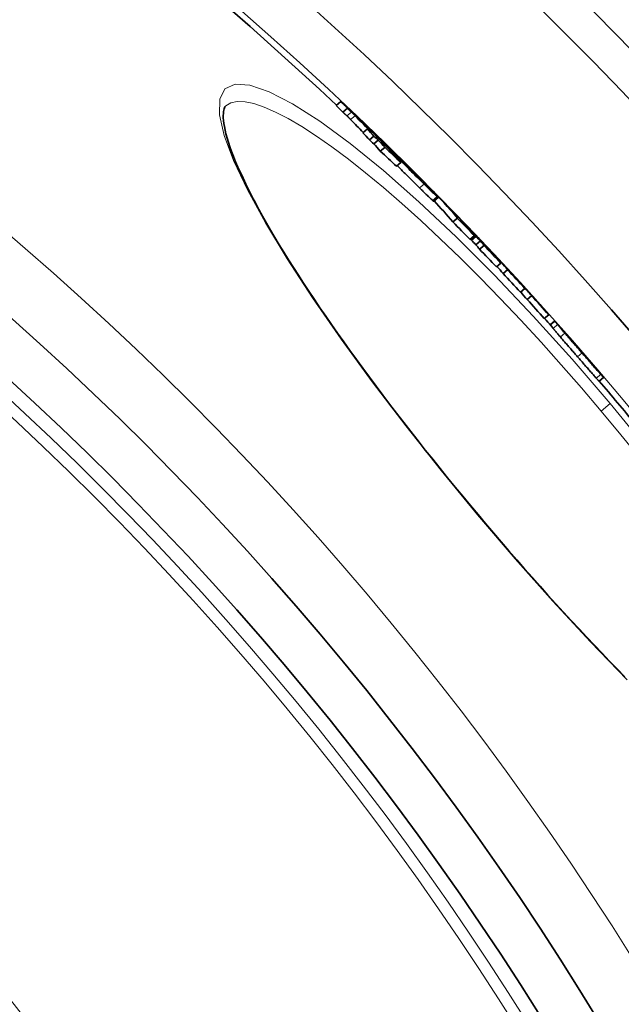
# Model space of a CAD drawing. Units: millimetres. Extents: x 3424 to 16571, y -1933 to 9586.
# Drawn here: x 6412 to 6515, y 1291 to 1459 of the extents above; entities that cross this region are included whole.
import ezdxf

# ---------------------------------------------------------------- set-up
doc = ezdxf.new("R2010")
doc.units = ezdxf.units.MM
doc.layers.add('Viditelná (ISO)', color=7, linetype='Continuous', lineweight=35)
doc.layers.add('Viditelná tenká (ISO)', color=7, linetype='Continuous', lineweight=18)

msp = doc.modelspace()

# ---------------------------------------------------------------- linework, layer by layer
at = {"layer": 'Viditelná (ISO)'}
for p, q in [((6466.96, 1445.09), (6466.19, 1444.44)), ((6447.37, 1444.39), (6447.37, 1444.39)), ((6468.09, 1443.96), (6467.32, 1443.31)), ((6471.5, 1440.43), (6470.73, 1439.79)), ((6472.62, 1439.22), (6471.85, 1438.58)), ((6473.35, 1438.54), (6472.58, 1437.9)), ((6473.77, 1438.45), (6473.87, 1438.54)), ((6474.48, 1437.3), (6473.71, 1436.66)), ((6474.72, 1437.65), (6474.61, 1437.56)), ((6475.11, 1437.24), (6475, 1437.15)), ((6476.67, 1435.41), (6476.63, 1435.38)), ((6477.51, 1434.94), (6477.49, 1434.93)), ((6477.23, 1434.72), (6476.46, 1434.07)), ((6480.06, 1432.34), (6480.01, 1432.3)), ((6482.08, 1430.46), (6482.04, 1430.43)), ((6482.81, 1428.1), (6483.57, 1428.75)), ((6486.84, 1425.23), (6486.07, 1424.58)), ((6486.81, 1425.62), (6486.79, 1425.61)), ((6487.46, 1424.95), (6487.42, 1424.92)), ((6489.75, 1422.25), (6488.99, 1421.6)), ((6490, 1422.13), (6489.23, 1421.49)), ((6489.38, 1422.85), (6489.3, 1422.79)), ((6490.76, 1421.34), (6490, 1420.69)), ((6491.38, 1420.59), (6490.61, 1419.95)), ((6493.23, 1418.85), (6493.21, 1418.83)), ((6494.25, 1417.57), (6493.49, 1416.92)), ((6494.23, 1417.68), (6494.19, 1417.64)), ((6495.41, 1416.43), (6494.64, 1415.78)), ((6498.35, 1413.25), (6497.58, 1412.61)), ((6499.5, 1411.99), (6498.73, 1411.35)), ((6502.42, 1408.76), (6501.65, 1408.12)), ((6502.66, 1407.06), (6503.42, 1407.7)), ((6507.17, 1403.42), (6507.07, 1403.54)), ((6511.01, 1397.43), (6511.77, 1398.07))]:
    msp.add_line(p, q, dxfattribs=at)
at = {"layer": 'Viditelná (ISO)', "flags": 128}
for points in [[(6466.96, 1445.09), (6466.99, 1445.06), (6467.02, 1445.04), (6467.05, 1445.01), (6467.09, 1444.97), (6467.13, 1444.93), (6467.18, 1444.89), (6467.23, 1444.84), (6467.28, 1444.8), (6467.34, 1444.75), (6467.39, 1444.69), (6467.45, 1444.64), (6467.51, 1444.58), (6467.58, 1444.52), (6467.64, 1444.46), (6467.71, 1444.4), (6467.77, 1444.34), (6467.84, 1444.28), (6467.91, 1444.21), (6467.98, 1444.15), (6468.04, 1444.09), (6468.11, 1444.03), (6468.18, 1443.97), (6468.24, 1443.91), (6468.3, 1443.85)], [(6447.37, 1444.39), (6447.31, 1444.31), (6447.24, 1444.21), (6447.17, 1444.06), (6447.1, 1443.88), (6447.04, 1443.66), (6447, 1443.39), (6446.96, 1443.08), (6446.95, 1442.73), (6446.95, 1442.33), (6446.98, 1441.88), (6447.04, 1441.38), (6447.13, 1440.83), (6447.25, 1440.23), (6447.41, 1439.58), (6447.6, 1438.88), (6447.83, 1438.15), (6448.08, 1437.38), (6448.37, 1436.57), (6448.7, 1435.73), (6449.05, 1434.85), (6449.44, 1433.94), (6449.86, 1433), (6450.31, 1432.02), (6450.79, 1431.01), (6451.3, 1429.98), (6451.84, 1428.92), (6452.42, 1427.83), (6453.02, 1426.71), (6453.66, 1425.56), (6454.33, 1424.39), (6455.02, 1423.18), (6455.74, 1421.96), (6456.49, 1420.71), (6457.27, 1419.43), (6458.08, 1418.14), (6458.9, 1416.82), (6459.76, 1415.49), (6460.64, 1414.14), (6461.54, 1412.77), (6462.47, 1411.37), (6463.43, 1409.96), (6464.41, 1408.53), (6465.41, 1407.08), (6466.43, 1405.62), (6467.48, 1404.15), (6468.54, 1402.66), (6469.63, 1401.16), (6470.73, 1399.65), (6471.85, 1398.13), (6472.98, 1396.6), (6474.13, 1395.07), (6475.3, 1393.53), (6476.49, 1391.98), (6477.69, 1390.42), (6478.91, 1388.85), (6480.14, 1387.28), (6481.38, 1385.71), (6482.64, 1384.13), (6483.91, 1382.55), (6485.18, 1380.98), (6486.47, 1379.4), (6487.76, 1377.84), (6489.05, 1376.27), (6490.36, 1374.71)], [(6467.32, 1443.31), (6467.37, 1443.27), (6467.42, 1443.22), (6467.46, 1443.18), (6467.5, 1443.15), (6467.54, 1443.11), (6467.58, 1443.07), (6467.61, 1443.04), (6467.65, 1443.01), (6467.68, 1442.98), (6467.71, 1442.95), (6467.74, 1442.92), (6467.77, 1442.9), (6467.79, 1442.87), (6467.82, 1442.85), (6467.84, 1442.83), (6467.87, 1442.8), (6467.89, 1442.78), (6467.91, 1442.76), (6467.93, 1442.74), (6467.95, 1442.73), (6467.97, 1442.71), (6467.98, 1442.69), (6468, 1442.68), (6468.02, 1442.66)], [(6468.79, 1443.31), (6468.76, 1443.33), (6468.74, 1443.36), (6468.71, 1443.38), (6468.68, 1443.41), (6468.65, 1443.44), (6468.62, 1443.47), (6468.59, 1443.5), (6468.56, 1443.52), (6468.53, 1443.55), (6468.5, 1443.58), (6468.47, 1443.6), (6468.44, 1443.63), (6468.41, 1443.66), (6468.38, 1443.69), (6468.35, 1443.72), (6468.32, 1443.74), (6468.29, 1443.77), (6468.26, 1443.8), (6468.24, 1443.83), (6468.21, 1443.85), (6468.18, 1443.88), (6468.15, 1443.91), (6468.12, 1443.93), (6468.09, 1443.96)], [(6468.3, 1443.85), (6468.45, 1443.71), (6468.6, 1443.58), (6468.74, 1443.44), (6468.9, 1443.29), (6469.05, 1443.15), (6469.21, 1443), (6469.37, 1442.85), (6469.53, 1442.7), (6469.69, 1442.54), (6469.85, 1442.39), (6470.01, 1442.24), (6470.17, 1442.09), (6470.32, 1441.94), (6470.47, 1441.79), (6470.61, 1441.66), (6470.75, 1441.52), (6470.88, 1441.4), (6471, 1441.28), (6471.11, 1441.17), (6471.22, 1441.06), (6471.32, 1440.96), (6471.42, 1440.86), (6471.51, 1440.78), (6471.59, 1440.69)], [(6469.42, 1442.68), (6469.4, 1442.7), (6469.37, 1442.73), (6469.35, 1442.75), (6469.33, 1442.78), (6469.3, 1442.8), (6469.28, 1442.82), (6469.25, 1442.85), (6469.23, 1442.87), (6469.2, 1442.9), (6469.18, 1442.92), (6469.16, 1442.95), (6469.13, 1442.97), (6469.11, 1443), (6469.08, 1443.02), (6469.06, 1443.04), (6469.03, 1443.07), (6469.01, 1443.1), (6468.98, 1443.12), (6468.95, 1443.15), (6468.92, 1443.18), (6468.89, 1443.21), (6468.86, 1443.24), (6468.82, 1443.27), (6468.79, 1443.31)], [(6468.02, 1442.66), (6468.05, 1442.63), (6468.09, 1442.59), (6468.12, 1442.56), (6468.15, 1442.53), (6468.18, 1442.5), (6468.21, 1442.48), (6468.24, 1442.45), (6468.26, 1442.42), (6468.29, 1442.4), (6468.31, 1442.37), (6468.34, 1442.35), (6468.36, 1442.32), (6468.38, 1442.3), (6468.41, 1442.27), (6468.43, 1442.25), (6468.46, 1442.23), (6468.48, 1442.2), (6468.51, 1442.18), (6468.53, 1442.15), (6468.55, 1442.13), (6468.58, 1442.1), (6468.6, 1442.08), (6468.62, 1442.06), (6468.65, 1442.03)], [(6473.87, 1438.54), (6473.88, 1438.53), (6473.9, 1438.52), (6473.93, 1438.5), (6473.96, 1438.46), (6474.01, 1438.42), (6474.07, 1438.36), (6474.14, 1438.3), (6474.22, 1438.22), (6474.3, 1438.14), (6474.4, 1438.05), (6474.5, 1437.95), (6474.61, 1437.85), (6474.73, 1437.74), (6474.85, 1437.62), (6474.97, 1437.5), (6475.1, 1437.38), (6475.23, 1437.25), (6475.37, 1437.12), (6475.51, 1436.98), (6475.65, 1436.84), (6475.8, 1436.7), (6475.94, 1436.56), (6476.09, 1436.41), (6476.24, 1436.27)], [(6474.72, 1437.65), (6474.66, 1437.7), (6474.61, 1437.75), (6474.56, 1437.81), (6474.51, 1437.86), (6474.46, 1437.91), (6474.41, 1437.96), (6474.36, 1438.01), (6474.32, 1438.06), (6474.27, 1438.11), (6474.22, 1438.16), (6474.18, 1438.2), (6474.14, 1438.25), (6474.1, 1438.29), (6474.07, 1438.33), (6474.03, 1438.36), (6474, 1438.4), (6473.97, 1438.43), (6473.94, 1438.45), (6473.92, 1438.48), (6473.9, 1438.5), (6473.89, 1438.52), (6473.88, 1438.53), (6473.87, 1438.54), (6473.87, 1438.54)], [(6476.24, 1436.27), (6476.47, 1436.04), (6476.7, 1435.82), (6476.94, 1435.58), (6477.18, 1435.35), (6477.42, 1435.11), (6477.66, 1434.87), (6477.91, 1434.63), (6478.16, 1434.38), (6478.4, 1434.14), (6478.65, 1433.89), (6478.89, 1433.65), (6479.13, 1433.41), (6479.37, 1433.17), (6479.6, 1432.95), (6479.81, 1432.73), (6480.02, 1432.52), (6480.21, 1432.33), (6480.39, 1432.15), (6480.56, 1431.98), (6480.71, 1431.82), (6480.85, 1431.68), (6480.98, 1431.54), (6481.1, 1431.42), (6481.21, 1431.31)], [(6481.17, 1431.04), (6480.95, 1431.26), (6480.72, 1431.48), (6480.49, 1431.71), (6480.25, 1431.94), (6480.02, 1432.18), (6479.78, 1432.41), (6479.53, 1432.65), (6479.29, 1432.89), (6479.05, 1433.14), (6478.81, 1433.38), (6478.57, 1433.62), (6478.33, 1433.85), (6478.1, 1434.09), (6477.88, 1434.31), (6477.68, 1434.52), (6477.48, 1434.72), (6477.29, 1434.91), (6477.12, 1435.09), (6476.96, 1435.26), (6476.81, 1435.42), (6476.68, 1435.56), (6476.55, 1435.69), (6476.44, 1435.82), (6476.33, 1435.93)], [(6477.13, 1435.36), (6477.08, 1435.41), (6477.03, 1435.46), (6476.99, 1435.51), (6476.94, 1435.55), (6476.9, 1435.59), (6476.87, 1435.62), (6476.84, 1435.65), (6476.81, 1435.68), (6476.79, 1435.69), (6476.78, 1435.71), (6476.77, 1435.72), (6476.76, 1435.72), (6476.76, 1435.72), (6476.77, 1435.71), (6476.77, 1435.71), (6476.78, 1435.69), (6476.8, 1435.68), (6476.81, 1435.66), (6476.83, 1435.65), (6476.85, 1435.63), (6476.87, 1435.61), (6476.89, 1435.58), (6476.91, 1435.56), (6476.94, 1435.53)], [(6477.97, 1434.53), (6477.95, 1434.56), (6477.92, 1434.58), (6477.89, 1434.61), (6477.86, 1434.64), (6477.83, 1434.67), (6477.8, 1434.7), (6477.77, 1434.74), (6477.74, 1434.77), (6477.7, 1434.8), (6477.67, 1434.84), (6477.63, 1434.87), (6477.59, 1434.91), (6477.55, 1434.95), (6477.52, 1434.99), (6477.48, 1435.03), (6477.44, 1435.06), (6477.4, 1435.1), (6477.36, 1435.14), (6477.32, 1435.18), (6477.28, 1435.22), (6477.24, 1435.25), (6477.21, 1435.29), (6477.17, 1435.33), (6477.13, 1435.36)], [(6476.6, 1434.19), (6476.73, 1434.05), (6476.87, 1433.92), (6477.01, 1433.77), (6477.15, 1433.62), (6477.3, 1433.47), (6477.46, 1433.31), (6477.62, 1433.15), (6477.78, 1432.98), (6477.95, 1432.82), (6478.11, 1432.65), (6478.28, 1432.49), (6478.45, 1432.32), (6478.62, 1432.15), (6478.79, 1431.99), (6478.95, 1431.82), (6479.12, 1431.65), (6479.29, 1431.49), (6479.45, 1431.33), (6479.61, 1431.17), (6479.77, 1431.01), (6479.93, 1430.85), (6480.09, 1430.7), (6480.25, 1430.54), (6480.4, 1430.39)], [(6478.6, 1433.88), (6478.58, 1433.91), (6478.56, 1433.93), (6478.53, 1433.95), (6478.51, 1433.98), (6478.48, 1434.01), (6478.46, 1434.03), (6478.43, 1434.06), (6478.41, 1434.08), (6478.38, 1434.11), (6478.36, 1434.14), (6478.33, 1434.16), (6478.31, 1434.19), (6478.28, 1434.22), (6478.25, 1434.24), (6478.23, 1434.27), (6478.2, 1434.3), (6478.17, 1434.33), (6478.14, 1434.36), (6478.12, 1434.38), (6478.09, 1434.41), (6478.06, 1434.44), (6478.03, 1434.47), (6478, 1434.5), (6477.97, 1434.53)], [(6478.75, 1433.62), (6478.77, 1433.6), (6478.8, 1433.57), (6478.82, 1433.54), (6478.85, 1433.52), (6478.88, 1433.49), (6478.9, 1433.46), (6478.93, 1433.43), (6478.96, 1433.4), (6478.98, 1433.37), (6479.01, 1433.34), (6479.04, 1433.31), (6479.07, 1433.28), (6479.09, 1433.25), (6479.12, 1433.23), (6479.15, 1433.2), (6479.18, 1433.17), (6479.21, 1433.13), (6479.24, 1433.1), (6479.27, 1433.06), (6479.3, 1433.03), (6479.34, 1432.99), (6479.37, 1432.96), (6479.4, 1432.92), (6479.43, 1432.89)], [(6479.43, 1432.89), (6479.46, 1432.86), (6479.48, 1432.84), (6479.51, 1432.81), (6479.54, 1432.78), (6479.57, 1432.75), (6479.59, 1432.72), (6479.62, 1432.69), (6479.66, 1432.66), (6479.69, 1432.62), (6479.72, 1432.59), (6479.76, 1432.55), (6479.79, 1432.52), (6479.83, 1432.48), (6479.87, 1432.44), (6479.91, 1432.4), (6479.95, 1432.36), (6479.99, 1432.32), (6480.03, 1432.28), (6480.07, 1432.24), (6480.11, 1432.19), (6480.15, 1432.15), (6480.19, 1432.11), (6480.23, 1432.07), (6480.27, 1432.04)], [(6480.59, 1431.75), (6480.58, 1431.76), (6480.57, 1431.78), (6480.56, 1431.79), (6480.54, 1431.81), (6480.52, 1431.83), (6480.5, 1431.86), (6480.48, 1431.88), (6480.46, 1431.9), (6480.44, 1431.93), (6480.42, 1431.95), (6480.39, 1431.98), (6480.37, 1432), (6480.34, 1432.03), (6480.32, 1432.06), (6480.29, 1432.08), (6480.27, 1432.11), (6480.24, 1432.14), (6480.22, 1432.17), (6480.19, 1432.2), (6480.16, 1432.23), (6480.14, 1432.25), (6480.11, 1432.28), (6480.08, 1432.31), (6480.06, 1432.34)], [(6480.27, 1432.04), (6480.31, 1432), (6480.35, 1431.96), (6480.38, 1431.93), (6480.42, 1431.89), (6480.45, 1431.86), (6480.48, 1431.83), (6480.5, 1431.81), (6480.53, 1431.79), (6480.55, 1431.77), (6480.57, 1431.75), (6480.58, 1431.74), (6480.6, 1431.73), (6480.61, 1431.72), (6480.61, 1431.71), (6480.62, 1431.71), (6480.62, 1431.71), (6480.62, 1431.71), (6480.62, 1431.71), (6480.62, 1431.71), (6480.62, 1431.72), (6480.62, 1431.72), (6480.61, 1431.73), (6480.6, 1431.74), (6480.59, 1431.75)], [(6480.4, 1430.39), (6480.52, 1430.28), (6480.64, 1430.16), (6480.75, 1430.05), (6480.87, 1429.94), (6480.98, 1429.82), (6481.09, 1429.71), (6481.21, 1429.61), (6481.31, 1429.5), (6481.42, 1429.39), (6481.53, 1429.29), (6481.63, 1429.19), (6481.73, 1429.1), (6481.82, 1429), (6481.92, 1428.92), (6482.01, 1428.83), (6482.09, 1428.75), (6482.17, 1428.67), (6482.25, 1428.59), (6482.32, 1428.52), (6482.39, 1428.46), (6482.46, 1428.4), (6482.52, 1428.34), (6482.57, 1428.3), (6482.62, 1428.25)], [(6483.39, 1428.9), (6483.34, 1428.94), (6483.29, 1428.99), (6483.23, 1429.04), (6483.16, 1429.1), (6483.09, 1429.17), (6483.02, 1429.24), (6482.94, 1429.31), (6482.86, 1429.39), (6482.77, 1429.47), (6482.68, 1429.56), (6482.59, 1429.65), (6482.5, 1429.74), (6482.4, 1429.84), (6482.29, 1429.94), (6482.19, 1430.04), (6482.08, 1430.14), (6481.97, 1430.25), (6481.86, 1430.36), (6481.75, 1430.47), (6481.64, 1430.58), (6481.52, 1430.69), (6481.41, 1430.81), (6481.29, 1430.92), (6481.17, 1431.04)], [(6482.62, 1428.25), (6482.63, 1428.24), (6482.65, 1428.23), (6482.66, 1428.21), (6482.67, 1428.2), (6482.69, 1428.19), (6482.7, 1428.18), (6482.71, 1428.17), (6482.72, 1428.16), (6482.73, 1428.16), (6482.74, 1428.15), (6482.75, 1428.14), (6482.75, 1428.13), (6482.76, 1428.13), (6482.77, 1428.12), (6482.77, 1428.12), (6482.78, 1428.11), (6482.79, 1428.11), (6482.79, 1428.11), (6482.79, 1428.11), (6482.8, 1428.1), (6482.8, 1428.1), (6482.8, 1428.1), (6482.8, 1428.1), (6482.81, 1428.1)], [(6483.14, 1429.26), (6483.19, 1429.2), (6483.24, 1429.15), (6483.28, 1429.1), (6483.32, 1429.05), (6483.36, 1429.01), (6483.4, 1428.97), (6483.43, 1428.93), (6483.46, 1428.89), (6483.49, 1428.86), (6483.52, 1428.83), (6483.54, 1428.81), (6483.55, 1428.79), (6483.56, 1428.77), (6483.57, 1428.76), (6483.57, 1428.75), (6483.57, 1428.75), (6483.57, 1428.75), (6483.56, 1428.75), (6483.54, 1428.77), (6483.52, 1428.78), (6483.49, 1428.8), (6483.46, 1428.83), (6483.43, 1428.86), (6483.39, 1428.9)], [(6488.14, 1424.24), (6488.12, 1424.26), (6488.1, 1424.29), (6488.07, 1424.31), (6488.04, 1424.34), (6488.02, 1424.37), (6487.99, 1424.4), (6487.96, 1424.43), (6487.93, 1424.46), (6487.9, 1424.49), (6487.87, 1424.52), (6487.84, 1424.55), (6487.81, 1424.58), (6487.78, 1424.61), (6487.75, 1424.65), (6487.72, 1424.68), (6487.69, 1424.71), (6487.66, 1424.74), (6487.63, 1424.77), (6487.6, 1424.8), (6487.57, 1424.83), (6487.54, 1424.86), (6487.51, 1424.89), (6487.49, 1424.92), (6487.46, 1424.95)], [(6488.57, 1423.79), (6488.56, 1423.8), (6488.55, 1423.82), (6488.53, 1423.83), (6488.52, 1423.85), (6488.5, 1423.86), (6488.49, 1423.88), (6488.48, 1423.89), (6488.46, 1423.91), (6488.45, 1423.92), (6488.43, 1423.94), (6488.42, 1423.96), (6488.4, 1423.97), (6488.38, 1423.99), (6488.37, 1424.01), (6488.35, 1424.02), (6488.33, 1424.04), (6488.32, 1424.06), (6488.3, 1424.08), (6488.27, 1424.1), (6488.25, 1424.13), (6488.23, 1424.15), (6488.2, 1424.18), (6488.18, 1424.21), (6488.14, 1424.24)], [(6498.04, 1413.68), (6498.03, 1413.69), (6498.02, 1413.7), (6498, 1413.71), (6497.99, 1413.73), (6497.98, 1413.74), (6497.97, 1413.75), (6497.95, 1413.77), (6497.94, 1413.79), (6497.92, 1413.8), (6497.91, 1413.82), (6497.89, 1413.84), (6497.87, 1413.86), (6497.85, 1413.89), (6497.82, 1413.91), (6497.8, 1413.94), (6497.77, 1413.97), (6497.74, 1414), (6497.71, 1414.03), (6497.68, 1414.07), (6497.64, 1414.11), (6497.6, 1414.15), (6497.56, 1414.19), (6497.52, 1414.24), (6497.47, 1414.29)], [(6503.17, 1406.44), (6503.18, 1406.43), (6503.19, 1406.41), (6503.21, 1406.39), (6503.23, 1406.36), (6503.25, 1406.33), (6503.28, 1406.3), (6503.31, 1406.26), (6503.34, 1406.22), (6503.38, 1406.18), (6503.42, 1406.13), (6503.46, 1406.08), (6503.51, 1406.02), (6503.56, 1405.96), (6503.62, 1405.89), (6503.68, 1405.82), (6503.74, 1405.74), (6503.81, 1405.66), (6503.88, 1405.58), (6503.96, 1405.49), (6504.04, 1405.39), (6504.13, 1405.29), (6504.21, 1405.19), (6504.3, 1405.09), (6504.4, 1404.98)], [(6503.46, 1407.66), (6503.46, 1407.67), (6503.46, 1407.67), (6503.45, 1407.67), (6503.45, 1407.67), (6503.45, 1407.68), (6503.45, 1407.68), (6503.44, 1407.68), (6503.44, 1407.68), (6503.44, 1407.69), (6503.44, 1407.69), (6503.44, 1407.69), (6503.43, 1407.69), (6503.43, 1407.69), (6503.43, 1407.69), (6503.43, 1407.7), (6503.43, 1407.7), (6503.43, 1407.7), (6503.43, 1407.7), (6503.43, 1407.7), (6503.43, 1407.7), (6503.42, 1407.7), (6503.42, 1407.7), (6503.42, 1407.7), (6503.42, 1407.7)], [(6505.17, 1405.62), (6505.07, 1405.73), (6504.98, 1405.83), (6504.89, 1405.94), (6504.81, 1406.04), (6504.73, 1406.13), (6504.65, 1406.22), (6504.58, 1406.31), (6504.51, 1406.39), (6504.44, 1406.46), (6504.38, 1406.53), (6504.33, 1406.6), (6504.28, 1406.66), (6504.23, 1406.72), (6504.18, 1406.77), (6504.14, 1406.82), (6504.11, 1406.87), (6504.07, 1406.91), (6504.04, 1406.94), (6504.02, 1406.98), (6504, 1407), (6503.98, 1407.03), (6503.96, 1407.05), (6503.95, 1407.07), (6503.93, 1407.08)], [(6504.4, 1404.98), (6504.5, 1404.86), (6504.61, 1404.74), (6504.71, 1404.61), (6504.82, 1404.48), (6504.94, 1404.35), (6505.05, 1404.22), (6505.17, 1404.08), (6505.29, 1403.94), (6505.41, 1403.8), (6505.53, 1403.66), (6505.66, 1403.52), (6505.78, 1403.38), (6505.91, 1403.23), (6506.04, 1403.08), (6506.16, 1402.94), (6506.29, 1402.79), (6506.42, 1402.64), (6506.55, 1402.49), (6506.68, 1402.34), (6506.81, 1402.2), (6506.94, 1402.05), (6507.07, 1401.9), (6507.2, 1401.75), (6507.33, 1401.6)], [(6508.09, 1402.25), (6507.96, 1402.39), (6507.83, 1402.54), (6507.7, 1402.69), (6507.58, 1402.84), (6507.45, 1402.99), (6507.32, 1403.14), (6507.19, 1403.28), (6507.06, 1403.43), (6506.93, 1403.58), (6506.8, 1403.73), (6506.68, 1403.87), (6506.55, 1404.02), (6506.42, 1404.16), (6506.3, 1404.31), (6506.18, 1404.45), (6506.06, 1404.59), (6505.94, 1404.73), (6505.82, 1404.86), (6505.7, 1405), (6505.59, 1405.13), (6505.48, 1405.25), (6505.37, 1405.38), (6505.27, 1405.5), (6505.17, 1405.62)], [(6507.1, 1403.5), (6507.1, 1403.49), (6507.11, 1403.48), (6507.12, 1403.47), (6507.13, 1403.46), (6507.14, 1403.44), (6507.16, 1403.43), (6507.17, 1403.41), (6507.19, 1403.39), (6507.2, 1403.37), (6507.22, 1403.34), (6507.24, 1403.32), (6507.27, 1403.29), (6507.3, 1403.25), (6507.33, 1403.21), (6507.36, 1403.17), (6507.4, 1403.12), (6507.45, 1403.07), (6507.5, 1403.01), (6507.56, 1402.94), (6507.62, 1402.87), (6507.69, 1402.79), (6507.76, 1402.7), (6507.84, 1402.61), (6507.92, 1402.52)], [(6507.94, 1402.54), (6507.92, 1402.56), (6507.9, 1402.59), (6507.88, 1402.61), (6507.86, 1402.64), (6507.83, 1402.67), (6507.8, 1402.7), (6507.77, 1402.74), (6507.74, 1402.77), (6507.71, 1402.8), (6507.68, 1402.84), (6507.65, 1402.88), (6507.61, 1402.92), (6507.58, 1402.96), (6507.54, 1403), (6507.51, 1403.04), (6507.47, 1403.08), (6507.43, 1403.12), (6507.4, 1403.17), (6507.36, 1403.21), (6507.32, 1403.25), (6507.28, 1403.29), (6507.25, 1403.34), (6507.21, 1403.38), (6507.17, 1403.42)], [(6507.33, 1401.6), (6507.48, 1401.43), (6507.63, 1401.25), (6507.79, 1401.07), (6507.94, 1400.9), (6508.09, 1400.72), (6508.25, 1400.54), (6508.4, 1400.37), (6508.55, 1400.2), (6508.69, 1400.03), (6508.84, 1399.86), (6508.99, 1399.7), (6509.13, 1399.53), (6509.27, 1399.37), (6509.41, 1399.21), (6509.54, 1399.06), (6509.67, 1398.91), (6509.79, 1398.77), (6509.92, 1398.63), (6510.03, 1398.5), (6510.14, 1398.37), (6510.24, 1398.26), (6510.34, 1398.15), (6510.43, 1398.05), (6510.51, 1397.95)], [(6507.92, 1402.52), (6507.95, 1402.49), (6507.98, 1402.45), (6508.01, 1402.41), (6508.05, 1402.38), (6508.08, 1402.34), (6508.11, 1402.31), (6508.14, 1402.27), (6508.17, 1402.24), (6508.2, 1402.2), (6508.23, 1402.17), (6508.26, 1402.13), (6508.29, 1402.1), (6508.32, 1402.07), (6508.34, 1402.04), (6508.37, 1402.01), (6508.4, 1401.98), (6508.42, 1401.95), (6508.45, 1401.92), (6508.47, 1401.89), (6508.49, 1401.87), (6508.51, 1401.85), (6508.53, 1401.83), (6508.55, 1401.81), (6508.56, 1401.79)], [(6508.23, 1402.23), (6508.23, 1402.23), (6508.22, 1402.24), (6508.21, 1402.25), (6508.21, 1402.25), (6508.2, 1402.26), (6508.19, 1402.27), (6508.18, 1402.28), (6508.18, 1402.29), (6508.17, 1402.3), (6508.16, 1402.31), (6508.15, 1402.32), (6508.14, 1402.33), (6508.13, 1402.34), (6508.11, 1402.35), (6508.1, 1402.37), (6508.09, 1402.38), (6508.07, 1402.4), (6508.06, 1402.42), (6508.04, 1402.43), (6508.02, 1402.45), (6508.01, 1402.47), (6507.99, 1402.5), (6507.97, 1402.52), (6507.94, 1402.54)], [(6511.28, 1398.6), (6511.2, 1398.69), (6511.11, 1398.79), (6511.01, 1398.9), (6510.91, 1399.02), (6510.8, 1399.14), (6510.68, 1399.27), (6510.56, 1399.41), (6510.44, 1399.55), (6510.31, 1399.7), (6510.17, 1399.86), (6510.03, 1400.01), (6509.89, 1400.17), (6509.75, 1400.34), (6509.61, 1400.5), (6509.46, 1400.67), (6509.31, 1400.84), (6509.16, 1401.01), (6509.01, 1401.19), (6508.86, 1401.36), (6508.71, 1401.54), (6508.55, 1401.71), (6508.4, 1401.89), (6508.25, 1402.07), (6508.09, 1402.25)], [(6508.56, 1401.79), (6508.59, 1401.76), (6508.61, 1401.74), (6508.63, 1401.72), (6508.65, 1401.7), (6508.66, 1401.68), (6508.67, 1401.67), (6508.68, 1401.66), (6508.69, 1401.65), (6508.7, 1401.65), (6508.7, 1401.64), (6508.71, 1401.64), (6508.71, 1401.63), (6508.71, 1401.63), (6508.72, 1401.63), (6508.72, 1401.63), (6508.72, 1401.63), (6508.72, 1401.63), (6508.72, 1401.64), (6508.71, 1401.64), (6508.71, 1401.64), (6508.71, 1401.65), (6508.71, 1401.65), (6508.7, 1401.66), (6508.7, 1401.66)], [(6510.51, 1397.95), (6510.56, 1397.9), (6510.6, 1397.85), (6510.64, 1397.81), (6510.68, 1397.77), (6510.72, 1397.73), (6510.75, 1397.69), (6510.78, 1397.66), (6510.81, 1397.63), (6510.83, 1397.6), (6510.86, 1397.58), (6510.88, 1397.55), (6510.9, 1397.53), (6510.92, 1397.51), (6510.93, 1397.5), (6510.95, 1397.48), (6510.96, 1397.47), (6510.97, 1397.46), (6510.98, 1397.45), (6510.99, 1397.44), (6510.99, 1397.44), (6511, 1397.43), (6511, 1397.43), (6511.01, 1397.43), (6511.01, 1397.43)], [(6511.74, 1398.12), (6511.75, 1398.11), (6511.76, 1398.1), (6511.77, 1398.09), (6511.77, 1398.08), (6511.77, 1398.08), (6511.77, 1398.07), (6511.77, 1398.07), (6511.77, 1398.07), (6511.76, 1398.08), (6511.75, 1398.08), (6511.74, 1398.1), (6511.73, 1398.11), (6511.71, 1398.13), (6511.69, 1398.15), (6511.67, 1398.17), (6511.64, 1398.2), (6511.61, 1398.23), (6511.58, 1398.27), (6511.54, 1398.31), (6511.5, 1398.35), (6511.45, 1398.41), (6511.4, 1398.46), (6511.34, 1398.53), (6511.28, 1398.6)], [(6490.36, 1374.71), (6491.66, 1373.16), (6492.98, 1371.61), (6494.3, 1370.07), (6495.62, 1368.53), (6496.95, 1367), (6498.29, 1365.48), (6499.62, 1363.97), (6500.95, 1362.48), (6502.28, 1360.99), (6503.61, 1359.52), (6504.94, 1358.07), (6506.26, 1356.63), (6507.57, 1355.22), (6508.88, 1353.82), (6510.19, 1352.43), (6511.49, 1351.06), (6512.79, 1349.72), (6514.08, 1348.39), (6515.36, 1347.08)]]:
    msp.add_lwpolyline(points, dxfattribs=at)
at = {"layer": 'Viditelná (ISO)'}
for radius in [521.32, 513.29, 423]:
    msp.add_circle((6065.17, 1017.94), radius, dxfattribs=at)
for radius, start, end in [(660.5, 4.77656, 175.22344), (627.48, 5.02852, 174.97148), (595, 5.30382, 174.69618), (595, 5.30382, 174.69618), (585.5, 46.76253, 71.6182), (586.5, 44.23618, 44.66386), (586.5, 43.3915, 43.96115), (586.5, 42.57566, 43.01716), (586.5, 41.95782, 42.40156), (585.5, 41.63063, 41.79402), (586.5, 41.15241, 41.62785), (586.5, 40.44962, 40.91292), (585.5, 39.46028, 40.40365)]:
    msp.add_arc((6065.17, 1017.94), radius, start, end, dxfattribs=at)
for centre, major_axis, ratio, start_param, end_param in [((5970.67, 1007.31), (507.38, 425.74), 0.515482, 0.043226, 0.0479), ((5970.68, 1007.31), (506.6, 425.09), 0.515482, 0.043306, 0.047986), ((5970.22, 1006.24), (507.48, 425.83), 0.508666, 0.030848, 0.039928), ((5970.21, 1006.24), (508.26, 426.48), 0.508666, 0.027845, 0.039854), ((6041.86, 1006.13), (468.68, 393.27), 0.860964, 0.105626, 0.107522), ((5969.52, 1006.89), (508.25, 426.47), 0.508666, 0.023109, 0.027993), ((5972.48, 1003.49), (508.61, 426.78), 0.508666, 0.027289, 0.04175), ((5969.53, 1006.89), (507.47, 425.82), 0.508666, 0.023157, 0.028049), ((6042.78, 1005.02), (467.97, 392.67), 0.860964, 0.105397, 0.107296), ((6042.77, 1005.01), (468.74, 393.32), 0.860964, 0.10522, 0.107116), ((5970.06, 1006.12), (508.4, 426.6), 0.508666, 0.018007, 0.022962), ((5970.07, 1006.12), (507.63, 425.95), 0.508666, 0.018047, 0.02301), ((6043.68, 1003.86), (468.04, 392.73), 0.860964, 0.097817, 0.104983), ((6043.68, 1003.86), (468.81, 393.38), 0.860964, 0.097654, 0.104809), ((6047.74, 1010.59), (463.01, 388.51), 0.902532, 0.089624, 0.09674), ((6041.81, 1006.08), (468.73, 393.31), 0.860964, 0.096986, 0.098477), ((6048.05, 1010.21), (463.04, 388.53), 0.902532, 0.086115, 0.096593), ((5964.41, 998.68), (515.82, 432.82), 0.430623, 0.020354, 0.026515), ((5972.85, 1002.83), (508.79, 426.92), 0.508666, 0.022296, 0.027174), ((5972.33, 1003.36), (508.76, 426.9), 0.508666, 0.017458, 0.02241), ((6042.73, 1004.97), (468.78, 393.36), 0.860964, 0.096574, 0.098064), ((5966.83, 995.84), (516.09, 433.05), 0.430623, 0.027981, 0.030805), ((5967.93, 994.46), (516.26, 433.2), 0.430623, 0.025804, 0.028827), ((6048.72, 1009.37), (463.09, 388.58), 0.902532, 0.085793, 0.089155), ((5970.31, 991.5), (516.59, 433.47), 0.430623, 0.019619, 0.029301), ((6052.62, 1014.06), (458.4, 384.65), 0.93546, 0.076167, 0.076768), ((5964.06, 986.71), (522.71, 438.6), 0.353433, 6.282729, 6.312044), ((5964.07, 986.71), (521.93, 437.95), 0.353433, 6.282735, 6.302652), ((5966.64, 983.57), (522.98, 438.83), 0.353433, 6.282319, 6.309358), ((5963.77, 980.11), (526.46, 441.75), 0.301129, 0.020035, 0.024535), ((6056.48, 1009.42), (458.57, 384.79), 0.93546, 0.067456, 0.074895), ((6056.49, 1009.42), (457.81, 384.14), 0.93546, 0.067569, 0.07502), ((5963.84, 978.96), (527.04, 442.24), 0.293553, 0.005573, 0.017148), ((5963.11, 979.77), (526.25, 441.57), 0.293553, 0.000962, 0.002182), ((6059.02, 1012.32), (454.89, 381.7), 0.955943, 0.063118, 0.065065), ((6058.5, 1012.94), (455.66, 382.34), 0.955943, 0.063264, 0.065207), ((5963.11, 979.77), (527.02, 442.22), 0.293553, 0.000956, 0.005664), ((6059.02, 1012.32), (455.66, 382.34), 0.955943, 0.063014, 0.064957), ((5963.78, 978.91), (526.33, 441.65), 0.293553, 6.279271, 6.284057), ((6059.54, 1011.69), (454.89, 381.7), 0.955943, 0.055511, 0.06286), ((5963.77, 978.91), (527.1, 442.29), 0.293553, 6.279272, 6.284051), ((5966.44, 975.8), (527.26, 442.43), 0.293553, 0.00523, 0.017395), ((6059.54, 1011.69), (455.66, 382.34), 0.955943, 0.055419, 0.062754), ((6058.5, 1012.93), (455.67, 382.35), 0.955943, 0.054394, 0.055923), ((5963.14, 970.6), (531.88, 446.3), 0.205945, 6.278888, 6.30165), ((5966.94, 975.11), (527.35, 442.5), 0.293553, 0.000453, 0.005158), ((5966.38, 975.75), (527.33, 442.48), 0.293553, 6.278932, 6.283709), ((6059.01, 1012.31), (455.67, 382.36), 0.955943, 0.054141, 0.055669), ((5963.14, 970.6), (531.11, 445.66), 0.205945, 6.278885, 6.29022), ((6062.51, 1014.77), (452.4, 379.61), 0.978564, 0.043451, 0.050939), ((6062.51, 1014.77), (451.63, 378.97), 0.978564, 0.043525, 0.051026), ((5965.86, 967.28), (532.08, 446.47), 0.205945, 6.278641, 6.292449), ((5966.93, 965.98), (532.15, 446.52), 0.205945, 6.278544, 6.294176), ((5966.93, 965.98), (531.38, 445.88), 0.205945, 6.27854, 6.290475), ((6062.51, 1014.76), (452.4, 379.61), 0.978564, 0.032973, 0.040499), ((6062.51, 1014.77), (451.64, 378.97), 0.978564, 0.033029, 0.040568), ((5969.68, 962.66), (532.29, 446.65), 0.205945, 6.278296, 6.290225), ((5967.68, 957.69), (535.22, 449.1), 0.087571, 6.275991, 6.285678), ((5967.68, 957.69), (535.98, 449.74), 0.087571, 6.276001, 6.288206), ((5970.77, 953.98), (536.09, 449.83), 0.087571, 6.276708, 6.284947), ((5972.32, 952.12), (536.13, 449.86), 0.087571, 6.276579, 6.288536), ((5975.33, 948.51), (536.18, 449.91), 0.087571, 6.277026, 6.283873)]:
    msp.add_ellipse(centre, major_axis=major_axis, ratio=ratio, start_param=start_param, end_param=end_param, dxfattribs=at)
at = {"layer": 'Viditelná tenká (ISO)'}
for p, q in [((6468.79, 1443.31), (6468.02, 1442.66)), ((6469.42, 1442.68), (6468.65, 1442.03)), ((6476.33, 1435.93), (6476.25, 1435.87)), ((6477.13, 1435.36), (6477.12, 1435.35)), ((6477.97, 1434.53), (6477.93, 1434.5)), ((6478.6, 1433.88), (6478.58, 1433.86)), ((6480.59, 1431.75), (6480.58, 1431.74)), ((6481.17, 1431.04), (6480.4, 1430.39)), ((6483.39, 1428.9), (6482.62, 1428.25)), ((6488.14, 1424.24), (6488.08, 1424.19)), ((6488.57, 1423.79), (6488.49, 1423.72)), ((6498.04, 1413.68), (6498.01, 1413.66)), ((6503.46, 1407.66), (6502.7, 1407.02)), ((6503.93, 1407.08), (6503.17, 1406.44)), ((6505.17, 1405.62), (6504.4, 1404.98)), ((6507.17, 1403.42), (6507.16, 1403.42)), ((6508.09, 1402.25), (6507.33, 1401.6)), ((6507.94, 1402.54), (6507.92, 1402.52)), ((6508.23, 1402.23), (6508.2, 1402.2)), ((6508.7, 1401.66), (6508.69, 1401.66)), ((6511.28, 1398.6), (6510.51, 1397.95)), ((6511.37, 1392.35), (6512.9, 1393.63)), ((6490.36, 1374.71), (6490.29, 1374.66))]:
    msp.add_line(p, q, dxfattribs=at)
at = {"layer": 'Viditelná tenká (ISO)', "flags": 128}
for points in [[(6490.29, 1374.66), (6484.06, 1382.23), (6478.04, 1389.82), (6472.33, 1397.32), (6467.01, 1404.62), (6462.16, 1411.63), (6457.85, 1418.27), (6454.13, 1424.44), (6451.06, 1430.06), (6448.71, 1435.05), (6447.12, 1439.34), (6446.33, 1442.84), (6446.36, 1445.5), (6447.24, 1447.25), (6448.96, 1448.05), (6451.47, 1447.9), (6454.76, 1446.78), (6458.75, 1444.73), (6463.38, 1441.77), (6468.57, 1437.96), (6474.24, 1433.35), (6480.28, 1428.02), (6486.62, 1422.05), (6493.14, 1415.53), (6499.76, 1408.55), (6506.38, 1401.21), (6512.9, 1393.63)], [(6447.37, 1444.39), (6448.24, 1444.88), (6449.33, 1445.11), (6450.65, 1445.06), (6452.18, 1444.75), (6453.93, 1444.16), (6455.87, 1443.32), (6458.01, 1442.21), (6460.33, 1440.85), (6462.82, 1439.23), (6465.47, 1437.38), (6468.27, 1435.29), (6471.19, 1432.98), (6474.23, 1430.45), (6477.38, 1427.73), (6480.62, 1424.82), (6483.93, 1421.73), (6487.3, 1418.47), (6490.72, 1415.07), (6494.16, 1411.53), (6497.63, 1407.87), (6501.1, 1404.11), (6504.55, 1400.25), (6507.98, 1396.33), (6511.37, 1392.35)], [(6512.9, 1393.63), (6519.25, 1385.88)], [(6511.37, 1392.35), (6514.71, 1388.31), (6517.99, 1384.24)], [(6515.77, 1346.52), (6509.5, 1353.02), (6503.11, 1359.94), (6496.68, 1367.19), (6490.29, 1374.66)]]:
    msp.add_lwpolyline(points, dxfattribs=at)
at = {"layer": 'Viditelná tenká (ISO)'}
for radius in [531.82, 510.83, 508.84, 441]:
    msp.add_circle((6065.17, 1017.94), radius, dxfattribs=at)
for radius, start, end in [(654.97, 4.81701, 175.18299), (621.44, 5.07758, 174.92242), (586.54, 5.38057, 174.61943)]:
    msp.add_arc((6065.17, 1017.94), radius, start, end, dxfattribs=at)

doc.saveas('drawing.dxf')
